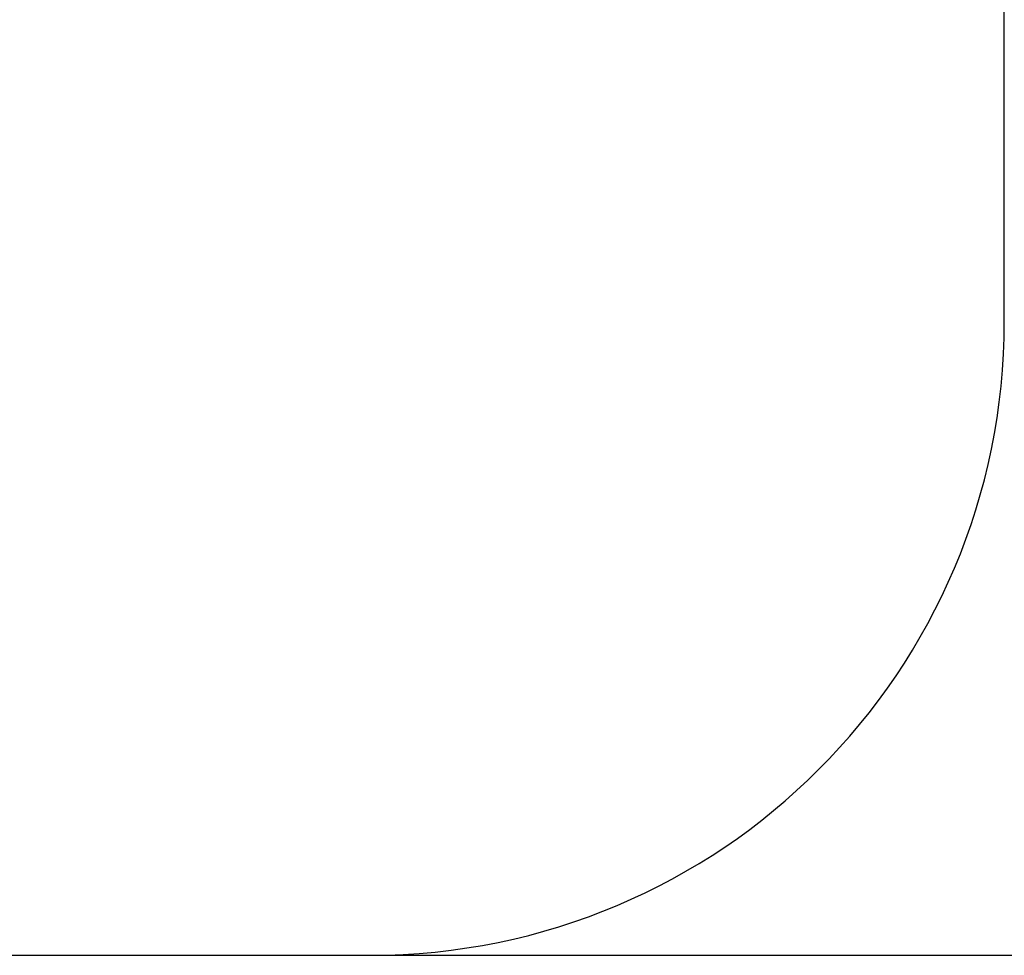
# Model space of a CAD drawing. Units: millimetres. Extents: x 2139 to 17281, y 1110 to 14529.
# Drawn here: x 12068 to 13621, y 1110 to 2585 of the extents above; entities that cross this region are included whole.
import ezdxf

# ---------------------------------------------------------------- set-up
doc = ezdxf.new("R2010")
doc.units = ezdxf.units.MM
doc.layers.add('Dimensions', color=7, linetype='Continuous')
doc.layers.add('Safetyarea', color=131, linetype='Continuous')
doc.styles.get("Standard").update_dxf_attribs({"font": 'arial.ttf'})
doc.dimstyles.new('Leikkiset keinu', dxfattribs={"dimtxt": 150, "dimasz": 2.5, "dimexe": 0.06, "dimexo": 0.625, "dimtad": 0, "dimtih": 1, "dimtoh": 1, "dimdec": 0, "dimtxsty": 'Standard', "dimcen": 2.5, "dimadec": 0, "dimazin": 0, "dimtfac": 1, "dimtmove": 0, "dimatfit": 3, "dimfxl": 1, "dimarcsym": 0})

# ---------------------------------------------------------------- blocks, each defined once
blk = doc.blocks.new('*D9')
at = {"layer": 'Defpoints', "color": 0, "transparency": 16777216}
for p in [(9239.7, 11261.6), (16996.7, 11261.6), (12334.9, 1109.6)]:
    blk.add_point(p, dxfattribs=at)
at = {"layer": 'Dimensions', "color": 0, "lineweight": -2, "transparency": 16777216}
for p, q in [((9240.3, 11261.6), (16996.8, 11261.6)), ((16996.7, 11259.1), (16996.7, 6262.8)), ((16996.7, 1112.1), (16996.7, 6108.4)), ((12335.5, 1109.6), (16996.8, 1109.6))]:
    blk.add_line(p, q, dxfattribs=at)
at = {"layer": 'Dimensions', "color": 0, "transparency": 16777216}
for points in [[(16996.3, 11259.1), (16997.1, 11259.1), (16996.7, 11261.6)], [(16996.3, 1112.1), (16997.1, 1112.1), (16996.7, 1109.6)]]:
    blk.add_solid(points, dxfattribs=at)
at = {"layer": 'Dimensions', "color": 0, "transparency": 16777216, "insert": (16996.7, 6185.6), "char_height": 150, "attachment_point": 5}
blk.add_mtext('10152', dxfattribs=at)

msp = doc.modelspace()

# ---------------------------------------------------------------- linework, layer by layer
at = {"layer": 'Safetyarea'}
for p, q in [((13621, 2109.6), (13621, 3601.3)), ((12048.7, 1109.6), (12621, 1109.6))]:
    msp.add_line(p, q, dxfattribs=at)
msp.add_arc((12621, 2109.6), 1000, 270, 0, dxfattribs=at)

# ---------------------------------------------------------------- dimensions: what is measured, and where the dimension line sits
at = {"layer": 'Dimensions'}
dim = msp.add_linear_dim(base=(16996.7, 11261.6), p1=(12334.9, 1109.6), p2=(9239.7, 11261.6), angle=90, dimstyle='Leikkiset keinu', dxfattribs=at)
dim.commit()
dim.dimension.update_dxf_attribs({"geometry": '*D9', "text_midpoint": (16996.7, 6185.6)})

doc.saveas('drawing.dxf')
